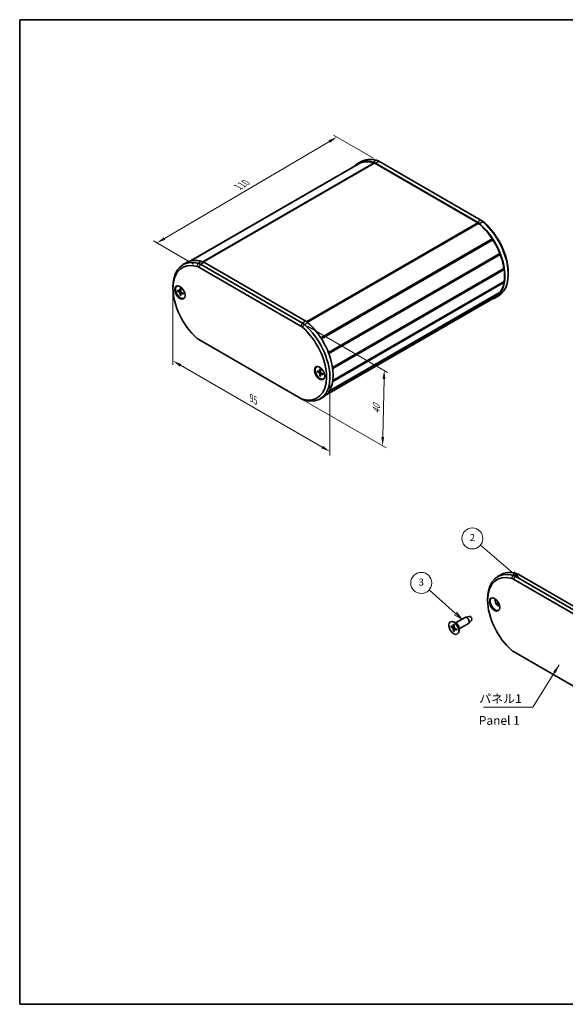
# Model space of a CAD drawing. Units: millimetres. Extents: x 22 to 2202, y 12 to 434.
# Drawn here: x 22 to 255, y 12 to 434 of the extents above; entities that cross this region are included whole.
import ezdxf

# ---------------------------------------------------------------- set-up
doc = ezdxf.new("R2010")
doc.units = ezdxf.units.MM
doc.header["$LTSCALE"] = 1.5
doc.layers.get('Defpoints').update_dxf_attribs({"lineweight": 25})
for name, color, linetype, lineweight in [('Border (ISO)', 7, 'Continuous', 35), ('Dimension (ISO)', 7, 'Continuous', 18), ('Symbol (ISO)', 7, 'Continuous', 18), ('Symbol (TK)', 100, 'Continuous', 18), ('Visible (ISO)', 7, 'Continuous', 35), ('Visible Narrow (ISO)', 7, 'Continuous', 25)]:
    doc.layers.add(name, color=color, linetype=linetype, lineweight=lineweight)
doc.styles.add('Note Text (TK)', font='txt')
doc.styles.add('Note Text (TK2)', font='txt')
doc.dimstyles.new('Default - Method 1b (TK)', dxfattribs={"dimscale": 1.5, "dimtxt": 2.5, "dimasz": 2.5, "dimexe": 1, "dimexo": 1.5, "dimgap": 1, "dimtad": 1, "dimtoh": 1, "dimrnd": 1e-08, "dimdsep": 46, "dimtxsty": 'Note Text (TK)', "dimcen": 0.09, "dimdle": 5, "dimclrd": 100, "dimclre": 100, "dimclrt": 7, "dimadec": 1, "dimazin": 1, "dimtfac": 1, "dimtmove": 0, "dimatfit": 3, "dimfxl": 1, "dimtolj": 1, "dimlwd": -1, "dimlwe": -1, "dimarcsym": 0})
doc.dimstyles.new('Default - Method 1b (TK)$7', dxfattribs={"dimscale": 1.5, "dimtxt": 2.5, "dimasz": 2.5, "dimexe": 1, "dimexo": 1.5, "dimgap": 1, "dimtad": 1, "dimtoh": 1, "dimrnd": 1e-08, "dimdsep": 46, "dimtxsty": 'Note Text (TK)', "dimcen": 0.09, "dimdle": 5, "dimclrd": 100, "dimclre": 100, "dimclrt": 7, "dimadec": 1, "dimazin": 1, "dimtfac": 1, "dimtmove": 0, "dimatfit": 3, "dimfxl": 1, "dimtolj": 1, "dimlwd": -1, "dimlwe": -1, "dimarcsym": 0})

# ---------------------------------------------------------------- blocks, each defined once
blk = doc.blocks.new('図面枠 tk図枠')
at = {"layer": 'Border (ISO)'}
for p, q in [((14.5, 289), (405.5, 289)), ((14.5, 289), (14.5, 8)), ((405.5, 289), (405.5, 8)), ((14.5, 8), (405.5, 8))]:
    blk.add_line(p, q, dxfattribs=at)
blk = doc.blocks.new('*D5')
at = {"layer": 'Defpoints', "color": 0}
for p in [(87.39, 319.27), (154.56, 280.49), (154.56, 248.65)]:
    blk.add_point(p, dxfattribs=at)
at = {"layer": 'Dimension (ISO)', "color": 100}
for p, q in [((87.39, 316.67), (87.39, 285.7)), ((90.64, 285.55), (151.32, 250.52)), ((154.56, 277.89), (154.56, 246.91))]:
    blk.add_line(p, q, dxfattribs=at)
for points in [[(90.95, 286.09), (90.32, 285.01), (87.39, 287.43)], [(151.63, 251.06), (151, 249.98), (154.56, 248.65)]]:
    blk.add_solid(points, dxfattribs=at)
at = {"layer": 'Dimension (ISO)', "color": 7, "insert": (121, 271.52), "char_height": 3.75, "attachment_point": 4, "rotation": 330, "style": 'Note Text (TK)'}
blk.add_mtext('\\A1;{\\Q-30.000;\\W0.816;\\H0.816x;95}', dxfattribs=at)
blk = doc.blocks.new('*D6')
at = {"layer": 'Defpoints', "color": 0}
for p in [(142.83, 303.59), (142.12, 271.34), (177.12, 251.13)]:
    blk.add_point(p, dxfattribs=at)
at = {"layer": 'Dimension (ISO)', "color": 100}
for p, q in [((145.05, 302.31), (179.31, 282.53)), ((177.75, 279.64), (177.21, 254.88)), ((144.34, 270.06), (178.61, 250.28))]:
    blk.add_line(p, q, dxfattribs=at)
for points in [[(177.12, 279.65), (178.37, 279.62), (177.83, 283.38)], [(176.58, 254.9), (177.83, 254.87), (177.12, 251.13)]]:
    blk.add_solid(points, dxfattribs=at)
at = {"layer": 'Dimension (ISO)', "color": 7, "insert": (174.39, 264.78), "char_height": 3.75, "attachment_point": 4, "rotation": 88.744, "style": 'Note Text (TK)'}
blk.add_mtext('\\A1;{\\Q28.744;\\W0.827;\\H0.816x;40}', dxfattribs=at)
blk = doc.blocks.new('*D7')
at = {"layer": 'Defpoints', "color": 0}
for p in [(157.58, 383.26), (175.49, 372.92), (98.42, 327.6)]:
    blk.add_point(p, dxfattribs=at)
at = {"layer": 'Dimension (ISO)', "color": 100}
for p, q in [((173.25, 374.21), (156.09, 384.12)), ((83.74, 339.84), (154.35, 381.36)), ((96.18, 328.9), (79.01, 338.8))]:
    blk.add_line(p, q, dxfattribs=at)
for points in [[(154.03, 381.9), (154.66, 380.82), (157.58, 383.26)], [(83.42, 340.38), (84.05, 339.3), (80.51, 337.94)]]:
    blk.add_solid(points, dxfattribs=at)
at = {"layer": 'Dimension (ISO)', "color": 7, "insert": (115.2, 361.86), "char_height": 3.75, "attachment_point": 4, "rotation": 30.4531, "style": 'Note Text (TK)'}
blk.add_mtext('\\A1;{\\Q-29.547;\\W0.820;\\H0.816x;110}', dxfattribs=at)
blk = doc.blocks.new('バルーン2')
at = {"layer": 'Symbol (TK)', "color": 100}
for p, q in [((155.33, 131.03), (146, 139.01)), ((155.01, 130.65), (157.23, 129.4)), ((155.33, 131.03), (157.23, 129.4)), ((157.23, 129.4), (155.66, 131.41))]:
    blk.add_line(p, q, dxfattribs=at)
at = {"layer": 'Symbol (TK)'}
blk.add_circle((143.72, 140.95), 3, dxfattribs=at)
at = {"layer": 'Symbol (TK)', "color": 7, "insert": (143.72, 140.94), "char_height": 2, "attachment_point": 5, "style": 'Note Text (TK2)'}
blk.add_mtext('2', dxfattribs=at)
blk = doc.blocks.new('バルーン3')
at = {"layer": 'Symbol (TK)', "color": 100}
for p, q in [((138.89, 119.57), (131.37, 126.26)), ((138.56, 119.19), (140.76, 117.91)), ((138.89, 119.57), (140.76, 117.91)), ((140.76, 117.91), (139.22, 119.94))]:
    blk.add_line(p, q, dxfattribs=at)
at = {"layer": 'Symbol (TK)'}
blk.add_circle((129.13, 128.25), 3, dxfattribs=at)
at = {"layer": 'Symbol (TK)', "color": 7, "insert": (129.13, 128.24), "char_height": 2, "attachment_point": 5, "style": 'Note Text (TK2)'}
blk.add_mtext('3', dxfattribs=at)

msp = doc.modelspace()

# ---------------------------------------------------------------- linework, layer by layer
at = {"layer": 'Visible (ISO)'}
for p, q in [((166.7122, 371.7143), (94.769, 330.1779)), ((167.4591, 372.0862), (94.9501, 330.223)), ((167.7275, 372.1932), (95.0865, 330.2539)), ((166.5872, 371.9308), (168.0014, 372.7473)), ((167.4591, 372.0862), (167.4974, 372.0604)), ((173.8792, 372.0109), (217.979, 346.5499)), ((217.7823, 346.8676), (174.0759, 372.1015)), ((175.4901, 372.918), (219.1965, 347.684)), ((219.9036, 347.2758), (219.1965, 347.684)), ((224.1307, 339.6288), (150.7171, 297.2435)), ((224.1514, 339.3309), (150.8632, 297.0179)), ((224.399, 339.2119), (150.9852, 296.8264)), ((224.1307, 339.6288), (224.1514, 339.3309)), ((224.1514, 339.3309), (224.399, 339.2119)), ((227.3597, 333.3975), (153.9497, 291.0142)), ((227.2945, 333.1583), (154.0142, 290.8499)), ((227.3597, 333.3975), (227.2945, 333.1583)), ((227.2945, 333.1583), (227.5343, 332.9446)), ((93.0481, 329.473), (91.6339, 328.6565)), ((142.829, 303.5932), (99.1225, 328.8272)), ((100.5367, 329.6437), (144.2432, 304.4097)), ((227.5343, 332.9446), (154.1251, 290.5618)), ((98.4154, 327.6024), (142.1219, 302.3685)), ((229.1005, 327.0135), (155.7127, 284.6431)), ((228.9572, 326.8619), (155.7223, 284.5796)), ((228.9572, 326.8619), (155.7223, 284.5796)), ((229.1603, 326.5792), (155.775, 284.2102)), ((229.1005, 327.0135), (228.9572, 326.8619)), ((228.9572, 326.8619), (229.1603, 326.5792)), ((230.9309, 325.3958), (230.9309, 324.5793)), ((229.1005, 320.9925), (155.7793, 278.6605)), ((229.1603, 321.3579), (155.8318, 279.0217)), ((228.982, 321.255), (229.1005, 320.9925)), ((87.3882, 318.4556), (87.3882, 319.2721)), ((89.0702, 319.4615), (89.2116, 319.5431)), ((89.371, 317.7312), (90.2116, 317.296)), ((89.3755, 317.3405), (90.2169, 316.8307)), ((90.3164, 317.2884), (90.7498, 317.5264)), ((90.386, 318.3491), (90.3653, 317.3896)), ((90.4182, 315.5665), (90.3748, 316.5621)), ((90.7222, 318.1603), (90.7655, 317.1647)), ((90.7543, 315.3777), (90.7751, 316.3372)), ((90.8211, 316.4367), (91.2512, 316.6975)), ((91.7648, 316.3863), (90.9234, 316.8961)), ((91.7693, 315.9955), (90.9288, 316.4308)), ((227.3597, 316.6187), (154.2809, 274.4266)), ((227.5343, 316.8701), (154.4212, 274.6582)), ((227.3318, 316.7532), (227.3597, 316.6187)), ((92.0702, 314.2653), (92.2116, 314.347)), ((225.146, 314.5949), (153.2027, 273.0584)), ((225.271, 314.3784), (226.6852, 315.1949)), ((142.1219, 271.3416), (98.4154, 296.5755)), ((148.8914, 284.9237), (149.0328, 285.0053)), ((149.1904, 283.1768), (150.0303, 282.7543)), ((149.1992, 282.7837), (150.0408, 282.2862)), ((150.1331, 282.7478), (150.5632, 282.984)), ((150.192, 283.8173), (150.182, 282.8513)), ((150.5281, 283.6335), (150.5821, 282.6324)), ((150.2547, 281.0177), (150.2006, 282.0188)), ((150.5908, 280.8339), (150.6008, 281.7999)), ((150.6469, 281.9018), (151.0807, 282.1648)), ((151.5836, 281.8675), (150.742, 282.365)), ((151.5924, 281.4744), (150.7525, 281.8969)), ((151.8914, 279.7275), (152.0328, 279.8092)), ((142.1219, 271.3416), (142.829, 270.9334)), ((151.7319, 271.9205), (150.3176, 271.104)), ((227.7688, 195.9092), (226.3546, 195.0927)), ((233.1362, 194.0386), (276.8426, 168.8047)), ((277.5497, 170.0295), (233.8433, 195.2634)), ((235.2575, 196.0799), (278.9639, 170.846)), ((222.1089, 184.8918), (222.1089, 185.7083)), ((208.376, 175.2658), (212.4494, 177.6176)), ((214.2726, 178.0824), (212.5849, 177.6716)), ((206.1132, 175.6915), (206.2547, 175.7731)), ((206.4141, 173.9613), (207.2546, 173.526)), ((206.4186, 173.5705), (207.26, 173.0608)), ((207.3595, 173.5184), (207.7928, 173.7564)), ((207.4291, 174.5792), (207.4083, 173.6196)), ((208.8153, 175.0122), (207.7547, 175.6246)), ((207.7653, 174.3903), (207.8086, 173.3947)), ((207.8642, 172.6668), (208.2942, 172.9275)), ((208.8079, 172.6163), (207.9665, 173.1261)), ((209.876, 172.6678), (213.9494, 175.0195)), ((209.876, 173.1751), (209.876, 171.9503)), ((215.2635, 176.3661), (214.0639, 175.1099)), ((207.4612, 171.7965), (207.4179, 172.7921)), ((207.7974, 171.6077), (207.8181, 172.5672)), ((208.8124, 172.2256), (207.9718, 172.6608)), ((209.1132, 170.4953), (209.2547, 170.577)), ((276.8426, 137.7778), (233.1362, 163.0118))]:
    msp.add_line(p, q, dxfattribs=at)
for centre, major_axis, start_param, end_param in [((176.8372, 354.1773), (-10.25, 17.7535), 5.7524752, 6.43951822), ((176.8372, 354.1773), (-10.125, 17.537), 6.2118928, 6.28318531), ((176.8372, 354.1773), (-10.125, 17.537), 5.73570421, 6.1873514), ((178.2514, 354.9938), (-10.25, 17.7535), 5.7524752, 6.28318531), ((174.0759, 368.019), (2.5, -4.3301), 2.35619449, 2.61088254), ((173.8792, 369.9697), (1.25, -2.1651), 2.35619449, 2.59411156), ((175.4901, 368.8355), (2.5, -4.3301), 2.35619449, 2.61088254), ((217.7823, 342.7851), (2.5, -4.3301), 2.10150644, 2.35619449), ((217.979, 344.5086), (1.25, -2.1651), 2.11827742, 2.35619449), ((215.021, 332.1319), (10.125, -17.537), 1.66663024, 2.11827742), ((215.021, 332.1319), (10.25, -17.7535), 6.1268524, 8.38469174), ((219.1965, 343.6016), (2.5, -4.3301), 2.10150644, 2.35619449), ((219.9036, 344.0098), (-2, 3.4641), 5.24309909, 5.49778714), ((216.4352, 332.9484), (10.25, -17.7535), 0, 2.10150644), ((217.1423, 333.3566), (-9.75, 16.8875), 3.92699082, 5.24309909), ((215.021, 332.1319), (10.125, -17.537), 1.31756439, 1.64208883), ((101.8839, 310.903), (-10.25, 17.7535), 5.7524752, 7.06858347), ((101.1768, 310.4947), (-9.75, 16.8875), 5.7524752, 8.38469174), ((103.2981, 311.7195), (-10.25, 17.7535), 5.7524752, 6.28318531), ((99.1225, 324.7447), (-2.5, 4.3301), 5.49778714, 5.7524752), ((100.5367, 325.5612), (-2.5, 4.3301), 5.49778714, 5.7524752), ((215.021, 332.1319), (10.125, -17.537), 0.96849854, 1.29302298), ((98.4154, 324.3364), (2, -3.4641), 2.35619449, 2.61088254), ((215.021, 332.1319), (10.125, -17.537), 0.6268392, 0.94395713), ((215.021, 332.1319), (10.125, -17.537), 0.27777335, 0.60229779), ((90.5702, 316.8634), (1.5, -2.5981), 2.84560829, 6.57916967), ((90.7116, 316.945), (-1.575, 2.728), 0.11247618, 0.59752598), ((90.7116, 316.945), (-1.5, 2.5981), 6.18343577, 6.28318531), ((90.2032, 317.4877), (0.1146, -0.1985), 5.54930262, 7.04389352), ((90.2129, 316.6459), (-0.1146, 0.1985), 3.9785063, 5.4730972), ((90.9274, 317.0809), (0.1146, -0.1985), 3.9785063, 5.4730972), ((90.9371, 316.239), (-0.1146, 0.1985), 5.54930262, 7.04389352), ((215.021, 332.1319), (10.125, -17.537), 0, 0.25323194), ((90.7116, 316.945), (1.575, -2.728), 5.68565933, 6.17070913), ((90.7116, 316.945), (1.5, -2.5981), 0, 0.09974954), ((142.829, 299.5107), (-2.5, 4.3301), 5.24309909, 5.49778714), ((144.2432, 300.3272), (-2.5, 4.3301), 5.24309909, 5.49778714), ((141.4819, 289.6741), (10.25, -17.7535), 0, 2.10150644), ((142.1219, 299.1025), (2, -3.4641), 2.10150644, 2.35619449), ((139.3605, 288.4493), (9.75, -16.8875), 5.7524752, 8.38469174), ((140.0676, 288.8576), (10.25, -17.7535), 5.7524752, 8.38469174), ((98.4154, 299.8415), (-2, 3.4641), 2.10150644, 2.35619449), ((150.3914, 282.3256), (1.5, -2.5981), 2.84560829, 6.57916967), ((150.5328, 282.4072), (-1.575, 2.728), 0.11247618, 0.59752598), ((150.5328, 282.4072), (-1.5, 2.5981), 6.18343577, 6.28318531), ((150.0199, 282.9471), (0.1146, -0.1985), 5.56208018, 7.05667108), ((150.7439, 282.551), (0.1146, -0.1985), 3.99128386, 5.48587476), ((150.0389, 282.1002), (-0.1146, 0.1985), 3.99128386, 5.48587476), ((150.7629, 281.7041), (-0.1146, 0.1985), 5.56208018, 7.05667108), ((150.5328, 282.4072), (1.575, -2.728), 5.68565933, 6.17070913), ((150.5328, 282.4072), (1.5, -2.5981), 0, 0.09974954), ((142.1219, 274.6076), (-2, 3.4641), 2.35619449, 2.61088254), ((142.829, 275.0159), (2.5, -4.3301), 5.49778714, 5.7524752), ((236.6046, 177.3392), (-10.25, 17.7535), 5.7524752, 7.06858347), ((235.8975, 176.931), (-9.75, 16.8875), 5.7524752, 8.38469174), ((238.0188, 178.1557), (-10.25, 17.7535), 5.7524752, 6.28318531), ((233.1362, 190.7727), (2, -3.4641), 2.35619449, 2.61088254), ((233.8433, 191.1809), (-2.5, 4.3301), 5.49778714, 5.7524752), ((235.2575, 191.9974), (-2.5, 4.3301), 5.49778714, 5.7524752), ((225.4323, 183.3813), (-1.575, 2.728), 0.11247618, 3.02911648), ((226.493, 183.9936), (0.825, -1.4289), 3.22740786, 6.19737011), ((227.2001, 184.4019), (0.825, -1.4289), 4.02261398, 5.40216398), ((213.1994, 176.3186), (-0.75, 1.299), 3.14159265, 6.28318531), ((214.6843, 177.1759), (0.5025, -0.8704), 0.1674567, 2.97413595), ((207.7547, 173.1751), (-1.5, 2.5981), 3.14159267, 6.28318531), ((207.2463, 173.7178), (0.1146, -0.1985), 5.54930262, 7.04389352), ((207.256, 172.876), (-0.1146, 0.1985), 3.9785063, 5.4730972), ((207.9705, 173.3109), (0.1146, -0.1985), 3.9785063, 5.4730972), ((208.8153, 173.7874), (0.75, -1.299), 0.78539816, 2.35619449), ((207.9802, 172.4691), (-0.1146, 0.1985), 5.54930262, 7.04389352), ((233.1362, 166.2778), (-2, 3.4641), 2.10150644, 2.35619449)]:
    msp.add_ellipse(centre, major_axis=major_axis, ratio=0.57735027, start_param=start_param, end_param=end_param, dxfattribs=at)
for centre, major_axis in [((90.358, 316.7409), (-1.575, 2.728)), ((150.1793, 282.2031), (-1.575, 2.728)), ((225.0788, 183.1772), (-1.575, 2.728)), ((207.6132, 173.0934), (1.5, -2.5981))]:
    msp.add_ellipse(centre, major_axis=major_axis, ratio=0.57735027, dxfattribs=at)
for points, knots in [([(89.4748, 317.3256), (89.4651, 317.3238), (89.4541, 317.3228), (89.4325, 317.3229), (89.4184, 317.3247), (89.3961, 317.3304), (89.3841, 317.3353), (89.3755, 317.3405)], [0.0328702525, 0.0328702525, 0.0328702525, 0.0328702525, 0.0357569059, 0.0357569059, 0.0393543079, 0.0393543079, 0.0429845807, 0.0429845807, 0.0429845807, 0.0429845807]), ([(90.4098, 318.3026), (90.4082, 318.3032), (90.4066, 318.3039), (90.3993, 318.3082), (90.3938, 318.3147), (90.3876, 318.329), (90.3858, 318.3394), (90.386, 318.3491)], [0.03490796438, 0.03490796438, 0.03490796438, 0.03490796438, 0.03575690594, 0.03575690594, 0.03935430794, 0.03935430794, 0.04298458067, 0.04298458067, 0.04298458067, 0.04298458067]), ([(90.4098, 318.3025), (90.4313, 318.2941), (90.4531, 318.2849), (90.4968, 318.2648), (90.5188, 318.2539), (90.5631, 318.2306), (90.5853, 318.2181), (90.6298, 318.1916), (90.6522, 318.1776), (90.6908, 318.152), (90.7072, 318.1407), (90.7235, 318.1291)], [6.135932328, 6.135932328, 6.135932328, 6.135932328, 6.194624931, 6.194624931, 6.253317534, 6.253317534, 6.312010137, 6.312010137, 6.370702739, 6.370702739, 6.4137058, 6.4137058, 6.4137058, 6.4137058]), ([(91.7388, 316.402), (91.7412, 316.3815), (91.7433, 316.3611), (91.7472, 316.3138), (91.7488, 316.2871), (91.7507, 316.2346), (91.751, 316.2087), (91.7503, 316.1579), (91.7492, 316.1329), (91.7459, 316.0841), (91.7436, 316.0601), (91.7407, 316.0368)], [1.439537809, 1.439537809, 1.439537809, 1.439537809, 1.483315348, 1.483315348, 1.541970699, 1.541970699, 1.60062605, 1.60062605, 1.659281401, 1.659281401, 1.717936751, 1.717936751, 1.717936751, 1.717936751]), ([(90.4182, 315.5665), (90.4177, 315.5766), (90.4192, 315.5897), (90.425, 315.612), (90.4303, 315.6252), (90.4407, 315.6442), (90.4469, 315.6533), (90.4532, 315.6608)], [0.0143401117, 0.0143401117, 0.0143401117, 0.0143401117, 0.0179703845, 0.0179703845, 0.0215677865, 0.0215677865, 0.0244544399, 0.0244544399, 0.0244544399, 0.0244544399]), ([(91.7693, 315.9955), (91.7608, 316), (91.7527, 316.0064), (91.7434, 316.0184), (91.7405, 316.0261), (91.7405, 316.0341), (91.7406, 316.0354), (91.7408, 316.0368)], [0.01434011174, 0.01434011174, 0.01434011174, 0.01434011174, 0.01797038446, 0.01797038446, 0.02156778647, 0.02156778647, 0.02225391206, 0.02225391206, 0.02225391206, 0.02225391206]), ([(149.2985, 282.7697), (149.2888, 282.7678), (149.2778, 282.7668), (149.2562, 282.7667), (149.2421, 282.7684), (149.2198, 282.7739), (149.2078, 282.7786), (149.1992, 282.7837)], [0.0328702525, 0.0328702525, 0.0328702525, 0.0328702525, 0.0357569059, 0.0357569059, 0.0393543079, 0.0393543079, 0.0429845807, 0.0429845807, 0.0429845807, 0.0429845807]), ([(150.2169, 283.7702), (150.2151, 283.7708), (150.2134, 283.7716), (150.2058, 283.7761), (150.2002, 283.7826), (150.1938, 283.797), (150.1919, 283.8075), (150.192, 283.8173)], [0.03482803134, 0.03482803134, 0.03482803134, 0.03482803134, 0.03575690594, 0.03575690594, 0.03935430794, 0.03935430794, 0.04298458067, 0.04298458067, 0.04298458067, 0.04298458067]), ([(150.2169, 283.7701), (150.2384, 283.7621), (150.26, 283.7532), (150.3037, 283.7338), (150.3257, 283.7233), (150.3698, 283.7007), (150.392, 283.6885), (150.4365, 283.6627), (150.4588, 283.649), (150.4974, 283.624), (150.5136, 283.6131), (150.5298, 283.6018)], [6.135877728, 6.135877728, 6.135877728, 6.135877728, 6.194588525, 6.194588525, 6.253299322, 6.253299322, 6.312010119, 6.312010119, 6.370720916, 6.370720916, 6.413340571, 6.413340571, 6.413340571, 6.413340571]), ([(150.2547, 281.0177), (150.2542, 281.0279), (150.2555, 281.041), (150.2611, 281.0634), (150.2663, 281.0767), (150.2765, 281.0957), (150.2827, 281.1049), (150.289, 281.1124)], [0.0143401117, 0.0143401117, 0.0143401117, 0.0143401117, 0.0179703845, 0.0179703845, 0.0215677865, 0.0215677865, 0.0244544399, 0.0244544399, 0.0244544399, 0.0244544399]), ([(151.5578, 281.8827), (151.5604, 281.8619), (151.5627, 281.8412), (151.5672, 281.7936), (151.5691, 281.7667), (151.5715, 281.7138), (151.5721, 281.6878), (151.5719, 281.6366), (151.5712, 281.6114), (151.5684, 281.5621), (151.5664, 281.538), (151.5638, 281.5144)], [1.439199232, 1.439199232, 1.439199232, 1.439199232, 1.483331916, 1.483331916, 1.541969984, 1.541969984, 1.600608052, 1.600608052, 1.65924612, 1.65924612, 1.717884187, 1.717884187, 1.717884187, 1.717884187]), ([(151.5924, 281.4744), (151.5838, 281.4787), (151.5758, 281.4849), (151.5665, 281.4967), (151.5636, 281.5043), (151.5636, 281.512), (151.5637, 281.5132), (151.5638, 281.5144)], [0.01434011174, 0.01434011174, 0.01434011174, 0.01434011174, 0.01797038446, 0.01797038446, 0.02156778647, 0.02156778647, 0.02217866253, 0.02217866253, 0.02217866253, 0.02217866253]), ([(206.5179, 173.5556), (206.5082, 173.5538), (206.4972, 173.5528), (206.4756, 173.553), (206.4615, 173.5548), (206.4392, 173.5604), (206.4272, 173.5654), (206.4186, 173.5705)], [0.0328702525, 0.0328702525, 0.0328702525, 0.0328702525, 0.0357569059, 0.0357569059, 0.0393543079, 0.0393543079, 0.0429845807, 0.0429845807, 0.0429845807, 0.0429845807]), ([(207.4529, 174.5326), (207.4512, 174.5332), (207.4497, 174.534), (207.4424, 174.5382), (207.4369, 174.5447), (207.4307, 174.559), (207.4289, 174.5694), (207.4291, 174.5792)], [0.03490796438, 0.03490796438, 0.03490796438, 0.03490796438, 0.03575690594, 0.03575690594, 0.03935430794, 0.03935430794, 0.04298458067, 0.04298458067, 0.04298458067, 0.04298458067]), ([(207.4529, 174.5326), (207.4744, 174.5242), (207.4961, 174.5149), (207.5399, 174.4948), (207.5619, 174.484), (207.6062, 174.4606), (207.6284, 174.4482), (207.6729, 174.4217), (207.6952, 174.4076), (207.7339, 174.382), (207.7503, 174.3707), (207.7666, 174.3591)], [6.135932328, 6.135932328, 6.135932328, 6.135932328, 6.194624931, 6.194624931, 6.253317534, 6.253317534, 6.312010137, 6.312010137, 6.370702739, 6.370702739, 6.4137058, 6.4137058, 6.4137058, 6.4137058]), ([(207.4612, 171.7965), (207.4608, 171.8067), (207.4623, 171.8197), (207.4681, 171.842), (207.4733, 171.8552), (207.4837, 171.8742), (207.49, 171.8834), (207.4963, 171.8908)], [0.0143401117, 0.0143401117, 0.0143401117, 0.0143401117, 0.0179703845, 0.0179703845, 0.0215677865, 0.0215677865, 0.0244544399, 0.0244544399, 0.0244544399, 0.0244544399]), ([(208.7819, 172.632), (208.7843, 172.6115), (208.7864, 172.5911), (208.7903, 172.5438), (208.7919, 172.5171), (208.7938, 172.4646), (208.7941, 172.4387), (208.7933, 172.3879), (208.7923, 172.3629), (208.789, 172.3141), (208.7867, 172.2902), (208.7838, 172.2668)], [1.439537809, 1.439537809, 1.439537809, 1.439537809, 1.483315348, 1.483315348, 1.541970699, 1.541970699, 1.60062605, 1.60062605, 1.659281401, 1.659281401, 1.717936751, 1.717936751, 1.717936751, 1.717936751]), ([(208.8124, 172.2256), (208.8038, 172.23), (208.7958, 172.2364), (208.7865, 172.2484), (208.7836, 172.2562), (208.7836, 172.2641), (208.7837, 172.2654), (208.7838, 172.2668)], [0.01434011174, 0.01434011174, 0.01434011174, 0.01434011174, 0.01797038446, 0.01797038446, 0.02156778647, 0.02156778647, 0.02225391206, 0.02225391206, 0.02225391206, 0.02225391206])]:
    msp.add_open_spline(points, degree=3, knots=knots, dxfattribs=at)
for points, weights in [([(89.4748, 317.3256), (89.7416, 317.3774), (89.9695, 317.4214)], [1.0028781703, 1.01645789475, 1.02389883285]), ([(90.7684, 316.0314), (90.6229, 315.8601), (90.4532, 315.6608)], [1.02336334078, 1.01597630297, 1.0028781703]), ([(149.2985, 282.7697), (149.57, 282.8238), (149.8013, 282.8695)], [1.0028781703, 1.01670316438, 1.02416561867]), ([(150.5975, 281.4786), (150.4549, 281.3091), (150.289, 281.1124)], [1.02311965742, 1.01576162275, 1.0028781703]), ([(206.5179, 173.5556), (206.7847, 173.6074), (207.0125, 173.6514)], [1.0028781703, 1.01645789475, 1.02389883285]), ([(207.8115, 172.2615), (207.666, 172.0901), (207.4963, 171.8908)], [1.02336334078, 1.01597630297, 1.0028781703])]:
    msp.add_rational_spline(points, weights, degree=2, dxfattribs=at)
at = {"layer": 'Visible Narrow (ISO)'}
for p, q in [((173.4625, 372.194), (100.1261, 329.8531)), ((173.8792, 372.0109), (100.5168, 329.6551)), ((174.5993, 373.3006), (173.1851, 372.4841)), ((174.0759, 372.1015), (175.4901, 372.918)), ((217.979, 346.5499), (144.5987, 304.1838)), ((218.3956, 346.2518), (145.0009, 303.8774)), ((219.1965, 347.684), (217.7823, 346.8676)), ((218.6731, 346.2216), (220.0873, 347.0381)), ((220.6162, 346.759), (220.0873, 347.0381)), ((97.7028, 327.9085), (98.2318, 329.2097)), ((99.646, 330.0262), (98.2318, 329.2097)), ((99.1225, 328.8272), (98.4154, 327.6024)), ((99.1225, 328.8272), (100.5367, 329.6437)), ((90.2169, 316.8307), (90.7659, 317.1584)), ((90.3653, 317.3896), (90.7465, 317.6019)), ((90.3748, 316.5621), (90.947, 316.8817)), ((90.9288, 316.4308), (91.3124, 316.6604)), ((142.1219, 302.3685), (142.829, 303.5932)), ((144.2432, 304.4097), (142.829, 303.5932)), ((143.7197, 302.9473), (145.1339, 303.7638)), ((142.8345, 301.8517), (143.7197, 302.9473)), ((150.0408, 282.2862), (150.5843, 282.6108)), ((150.182, 282.8513), (150.559, 283.0614)), ((150.2006, 282.0188), (150.7799, 282.3425)), ((150.7525, 281.8969), (151.1407, 282.1293)), ((142.8345, 271.0355), (143.7197, 270.5508)), ((232.4236, 194.3447), (232.9525, 195.646)), ((234.3667, 196.4625), (232.9525, 195.646)), ((233.8433, 195.2634), (233.1362, 194.0386)), ((233.8433, 195.2634), (235.2575, 196.0799)), ((207.26, 173.0608), (207.8089, 173.3885)), ((207.4083, 173.6196), (207.7896, 173.8319)), ((207.4179, 172.7921), (207.9901, 173.1118)), ((207.9718, 172.6608), (208.3554, 172.8904))]:
    msp.add_line(p, q, dxfattribs=at)
for centre, major_axis, start_param, end_param in [((90.5702, 316.8634), (0.8547, -1.4804), 3.80089771, 4.07990946), ((90.6078, 316.8851), (-0.8117, 1.406), 0.68127787, 0.9472423), ((90.5702, 316.8634), (-0.8547, 1.4804), 5.37169404, 5.65070578), ((90.5702, 316.8634), (-0.8547, 1.4804), 3.80089771, 4.07990946), ((90.5702, 316.8634), (0.8547, -1.4804), 5.37169404, 5.65070578), ((90.6078, 316.8851), (-0.8117, 1.406), 2.22117589, 2.48621797), ((150.3914, 282.3256), (0.8547, -1.4804), 3.81367527, 4.09268702), ((150.429, 282.3473), (-0.8117, 1.406), 0.69360807, 0.96001986), ((150.3914, 282.3256), (-0.8547, 1.4804), 5.3844716, 5.66348334), ((150.3914, 282.3256), (0.8547, -1.4804), 5.3844716, 5.66348334), ((150.429, 282.3473), (-0.8117, 1.406), 2.23395345, 2.49856438), ((150.3914, 282.3256), (-0.8547, 1.4804), 3.81367527, 4.09268702), ((207.6132, 173.0934), (0.8547, -1.4804), 3.80089771, 4.07990946), ((207.6508, 173.1151), (-0.8117, 1.406), 0.68127787, 0.9472423), ((207.6132, 173.0934), (-0.8547, 1.4804), 5.37169404, 5.65070578), ((207.6132, 173.0934), (0.8547, -1.4804), 5.37169404, 5.65070578), ((207.6508, 173.1151), (-0.8117, 1.406), 2.22117589, 2.48621797), ((207.6132, 173.0934), (-0.8547, 1.4804), 3.80089771, 4.07990946)]:
    msp.add_ellipse(centre, major_axis=major_axis, ratio=0.57735027, start_param=start_param, end_param=end_param, dxfattribs=at)

# ---------------------------------------------------------------- block references
at = {"xscale": 1.5, "yscale": 1.5, "zscale": 1.5}
msp.add_blockref('図面枠 tk図枠', (0, 0), dxfattribs=at)
at = {"layer": 'Symbol (TK)', "xscale": 1.5, "yscale": 1.5, "zscale": 1.5}
for name in ['バルーン2', 'バルーン3']:
    msp.add_blockref(name, (0, 0), dxfattribs=at)

# ---------------------------------------------------------------- texts
at = {"layer": 'Symbol (ISO)', "color": 7, "char_height": 3.75, "line_spacing_factor": 1.5, "style": 'Note Text (TK)'}
for s, insert, width, attachment_point in [('{パネル1}', (218.5265, 139.7833), 19.254386, 7), ('{Panel 1}', (218.3592, 133.0321), 23.380276, 4)]:
    msp.add_mtext(s, dxfattribs=dict(at, insert=insert, width=width, attachment_point=attachment_point))

# ---------------------------------------------------------------- dimensions: what is measured, and where the dimension line sits
at = {"layer": 'Dimension (ISO)', "color": 100}
for base, p1, p2, angle, text, override, picture, middle in [((157.58, 383.2583), (98.4154, 327.6024), (175.4901, 372.918), 210.453138, '{\\Q-29.547;\\W0.820;\\H0.816x;110}', {"dimtoh": 0, "dimdec": 0, "dimlfac": 0.666667, "dimtp": 0, "dimtm": 0, "dimtdec": 2, "dimtofl": 0, "dimatfit": 1}, '*D7', (119.0427, 360.6006)), ((154.5633, 248.6451), (87.3882, 319.2721), (154.5633, 280.4885), 150, '{\\Q-30.000;\\W0.816;\\H0.816x;<>}', {"dimtoh": 0, "dimdec": 2, "dimlfac": 1.224745, "dimtp": 0, "dimtm": 0, "dimtdec": 2, "dimtofl": 0, "dimatfit": 1}, '*D5', (120.9758, 268.0369)), ((177.1237, 251.1333), (142.829, 303.5932), (142.1219, 271.3416), 88.744009, '{\\Q28.744;\\W0.827;\\H0.816x;40}', {"dimtoh": 0, "dimdec": 0, "dimlfac": 0.666667, "dimtp": 0, "dimtm": 0, "dimtdec": 2, "dimtofl": 0, "dimatfit": 1}, '*D6', (177.4772, 267.2591))]:
    dim = msp.add_linear_dim(base=base, p1=p1, p2=p2, angle=angle, text=text, dimstyle='Default - Method 1b (TK)', override=override, dxfattribs=at)
    dim.commit()
    dim.dimension.update_dxf_attribs({"geometry": picture, "text_midpoint": middle, "dimtype": 160})

# ---------------------------------------------------------------- leaders
at = {"layer": 'Symbol (ISO)', "color": 100, "annotation_type": 0, "has_hookline": 1, "hookline_direction": 1, "text_width": 17.4077}
msp.add_leader([(252.7254, 157.3403), (241.5308, 139.1583), (237.7808, 139.1583)], dimstyle='Default - Method 1b (TK)$7', override={"dimgap": 0, "dimtad": 1}, dxfattribs=at)

doc.saveas('drawing.dxf')
